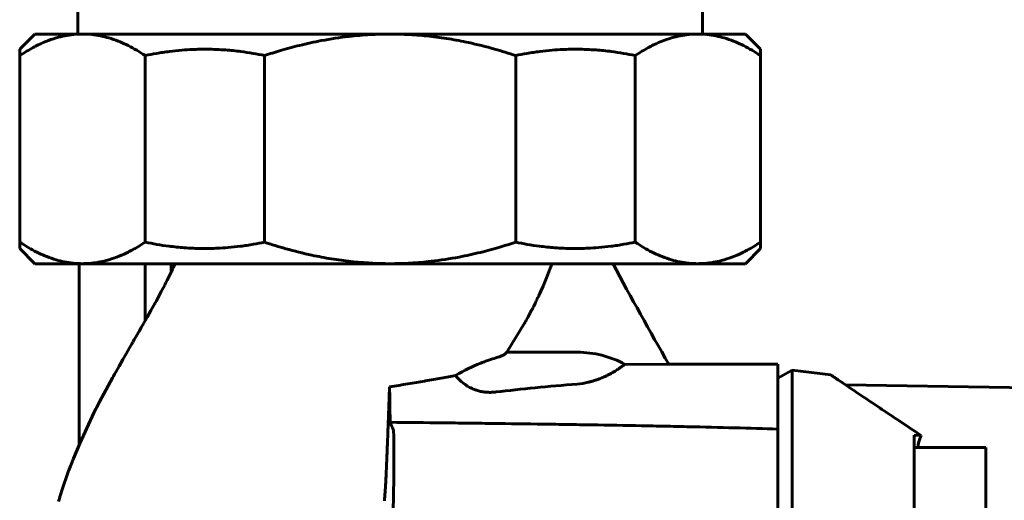
# Model space of a CAD drawing. Units: millimetres. Extents: x 7819 to 47664, y -5428 to 5726.
# Drawn here: x 27174 to 27242, y -2853 to -2819 of the extents above; entities that cross this region are included whole.
import ezdxf

# ---------------------------------------------------------------- set-up
doc = ezdxf.new("R2010")
doc.units = ezdxf.units.MM
doc.linetypes.add('K5LT_BASIC', pattern=[0])
doc.layers.add('Все виды', color=7, linetype='Continuous')

msp = doc.modelspace()

# ---------------------------------------------------------------- linework, layer by layer
at = {"layer": 'Все виды', "linetype": 'K5LT_BASIC', "lineweight": 60}
for p, q in [((27177.799, -2820.179), (27177.799, -2818.179)), ((27221.299, -2820.179), (27221.299, -2818.179)), ((27173.742, -2821.236), (27174.799, -2820.179)), ((27178.115, -2820.179), (27174.799, -2820.179)), ((27199.549, -2820.179), (27178.115, -2820.179)), ((27220.983, -2820.179), (27199.549, -2820.179)), ((27224.299, -2820.179), (27220.983, -2820.179)), ((27225.356, -2821.236), (27224.299, -2820.179)), ((27173.742, -2821.236), (27173.742, -2821.679)), ((27173.742, -2821.679), (27173.742, -2834.679)), ((27182.488, -2834.679), (27182.488, -2821.679)), ((27190.803, -2821.679), (27190.803, -2834.679)), ((27208.295, -2834.679), (27208.295, -2821.679)), ((27216.61, -2821.679), (27216.61, -2834.679)), ((27225.356, -2821.679), (27225.356, -2821.236)), ((27225.356, -2834.679), (27225.356, -2821.679)), ((27173.742, -2834.679), (27173.742, -2835.121)), ((27225.356, -2835.121), (27225.356, -2834.679)), ((27174.799, -2836.179), (27173.742, -2835.121)), ((27224.299, -2836.179), (27225.356, -2835.121)), ((27178.115, -2836.179), (27174.799, -2836.179)), ((27177.889, -2836.179), (27177.889, -2848.776)), ((27199.549, -2836.179), (27178.115, -2836.179)), ((27182.489, -2836.179), (27182.489, -2840.142)), ((27184.289, -2836.179), (27184.289, -2836.771)), ((27184.48, -2836.367), (27184.567, -2836.179)), ((27220.983, -2836.179), (27199.549, -2836.179)), ((27210.736, -2836.4), (27210.805, -2836.214)), ((27210.805, -2836.214), (27210.818, -2836.179)), ((27224.299, -2836.179), (27220.983, -2836.179)), ((27184.197, -2836.961), (27184.377, -2836.586)), ((27184.377, -2836.586), (27184.384, -2836.571)), ((27184.384, -2836.571), (27184.398, -2836.542)), ((27184.398, -2836.542), (27184.426, -2836.483)), ((27184.426, -2836.483), (27184.48, -2836.367)), ((27210.484, -2837.051), (27210.675, -2836.563)), ((27210.675, -2836.563), (27210.684, -2836.539)), ((27210.684, -2836.539), (27210.701, -2836.493)), ((27210.701, -2836.493), (27210.736, -2836.4)), ((27183.854, -2837.643), (27183.879, -2837.596)), ((27183.879, -2837.596), (27183.927, -2837.501)), ((27183.927, -2837.501), (27184.021, -2837.316)), ((27184.021, -2837.316), (27184.197, -2836.961)), ((27210.198, -2837.738), (27210.484, -2837.051)), ((27183.379, -2838.544), (27183.603, -2838.125)), ((27183.603, -2838.125), (27183.842, -2837.667)), ((27183.842, -2837.667), (27183.854, -2837.643)), ((27209.927, -2838.344), (27209.967, -2838.257)), ((27209.967, -2838.257), (27210.046, -2838.084)), ((27210.046, -2838.084), (27210.198, -2837.738)), ((27182.881, -2839.447), (27183.156, -2838.953)), ((27183.156, -2838.953), (27183.171, -2838.926)), ((27183.171, -2838.926), (27183.201, -2838.87)), ((27183.201, -2838.87), (27183.261, -2838.761)), ((27183.261, -2838.761), (27183.379, -2838.544)), ((27209.547, -2839.136), (27209.664, -2838.899)), ((27209.664, -2838.899), (27209.668, -2838.891)), ((27209.668, -2838.891), (27209.672, -2838.883)), ((27209.672, -2838.883), (27209.679, -2838.868)), ((27209.679, -2838.868), (27209.694, -2838.837)), ((27209.694, -2838.837), (27209.724, -2838.775)), ((27209.724, -2838.775), (27209.78, -2838.658)), ((27209.78, -2838.658), (27209.783, -2838.653)), ((27209.783, -2838.653), (27209.787, -2838.642)), ((27209.787, -2838.642), (27209.797, -2838.622)), ((27209.797, -2838.622), (27209.812, -2838.59)), ((27209.812, -2838.59), (27209.82, -2838.574)), ((27209.82, -2838.574), (27209.825, -2838.563)), ((27209.825, -2838.563), (27209.83, -2838.553)), ((27209.83, -2838.553), (27209.836, -2838.54)), ((27209.836, -2838.54), (27209.844, -2838.523)), ((27209.844, -2838.523), (27209.856, -2838.498)), ((27209.856, -2838.498), (27209.873, -2838.46)), ((27209.873, -2838.46), (27209.897, -2838.41)), ((27209.897, -2838.41), (27209.907, -2838.388)), ((27209.907, -2838.388), (27209.927, -2838.344)), ((27182.627, -2839.899), (27182.881, -2839.447)), ((27209.162, -2839.877), (27209.407, -2839.411)), ((27209.407, -2839.411), (27209.433, -2839.36)), ((27209.433, -2839.36), (27209.441, -2839.345)), ((27209.441, -2839.345), (27209.456, -2839.315)), ((27209.456, -2839.315), (27209.487, -2839.255)), ((27209.487, -2839.255), (27209.547, -2839.136)), ((27182.206, -2840.636), (27182.383, -2840.327)), ((27182.383, -2840.327), (27182.4, -2840.298)), ((27182.4, -2840.298), (27182.433, -2840.241)), ((27182.433, -2840.241), (27182.498, -2840.126)), ((27182.498, -2840.126), (27182.627, -2839.899)), ((27207.668, -2842.35), (27208.918, -2840.32)), ((27208.918, -2840.32), (27208.935, -2840.29)), ((27208.935, -2840.29), (27208.968, -2840.23)), ((27208.968, -2840.23), (27209.034, -2840.112)), ((27209.034, -2840.112), (27209.162, -2839.877)), ((27181.956, -2841.07), (27182.004, -2840.988)), ((27182.004, -2840.988), (27182.077, -2840.861)), ((27182.077, -2840.861), (27182.206, -2840.636)), ((27181.552, -2841.77), (27181.571, -2841.736)), ((27181.571, -2841.736), (27181.582, -2841.718)), ((27181.582, -2841.718), (27181.595, -2841.695)), ((27181.595, -2841.695), (27181.615, -2841.66)), ((27181.615, -2841.66), (27181.65, -2841.6)), ((27181.65, -2841.6), (27181.726, -2841.469)), ((27181.726, -2841.469), (27181.923, -2841.126)), ((27181.923, -2841.126), (27181.956, -2841.07)), ((27181.153, -2842.46), (27181.401, -2842.031)), ((27181.401, -2842.031), (27181.552, -2841.77)), ((27207.668, -2842.35), (27212.59, -2842.35)), ((27180.667, -2843.31), (27180.931, -2842.847)), ((27180.931, -2842.847), (27181.153, -2842.46)), ((27180.349, -2843.874), (27180.455, -2843.686)), ((27180.455, -2843.686), (27180.667, -2843.31)), ((27218.971, -2843.191), (27215.916, -2843.192)), ((27226.549, -2843.175), (27218.962, -2843.175)), ((27226.549, -2847.701), (27226.549, -2843.175)), ((27226.549, -2844.166), (27227.549, -2843.589)), ((27227.549, -2843.589), (27227.549, -2847.792)), ((27230.248, -2843.92), (27227.549, -2843.589)), ((27179.596, -2845.251), (27180.2, -2844.141)), ((27180.2, -2844.141), (27180.27, -2844.016)), ((27180.27, -2844.016), (27180.296, -2843.968)), ((27180.296, -2843.968), (27180.349, -2843.874)), ((27230.248, -2843.92), (27230.248, -2843.921)), ((27230.248, -2843.921), (27230.371, -2844.009)), ((27230.371, -2844.009), (27230.71, -2844.241)), ((27230.71, -2844.241), (27231.262, -2844.615)), ((27299.737, -2845.811), (27231.262, -2844.615)), ((27179.161, -2846.083), (27179.304, -2845.806)), ((27179.304, -2845.806), (27179.596, -2845.251)), ((27178.918, -2846.564), (27179.055, -2846.291)), ((27179.055, -2846.291), (27179.09, -2846.221)), ((27179.09, -2846.221), (27179.161, -2846.083)), ((27177.922, -2848.7), (27178.918, -2846.564)), ((27226.549, -2853.7), (27226.549, -2847.734)), ((27227.549, -2847.792), (27227.549, -2851.919)), ((27236.049, -2848.806), (27236.049, -2848.119)), ((27236.049, -2848.119), (27236.545, -2848.155)), ((27236.362, -2848.664), (27236.442, -2848.385)), ((27236.442, -2848.385), (27236.545, -2848.155)), ((27177.482, -2849.761), (27177.922, -2848.7)), ((27236.049, -2848.806), (27236.049, -2852.164)), ((27236.049, -2848.988), (27241.049, -2848.988)), ((27236.307, -2848.988), (27236.362, -2848.664)), ((27241.049, -2857.488), (27241.049, -2848.988)), ((27177.276, -2850.292), (27177.482, -2849.761)), ((27177.128, -2850.691), (27177.176, -2850.558)), ((27177.176, -2850.558), (27177.276, -2850.292)), ((27176.726, -2851.849), (27177.079, -2850.825)), ((27177.079, -2850.825), (27177.103, -2850.758)), ((27177.103, -2850.758), (27177.128, -2850.691)), ((27176.561, -2852.363), (27176.726, -2851.849)), ((27227.549, -2851.919), (27227.549, -2922.439)), ((27176.443, -2852.75), (27176.482, -2852.621)), ((27176.482, -2852.621), (27176.561, -2852.363)), ((27236.049, -2855.14), (27236.049, -2852.164))]:
    msp.add_line(p, q, dxfattribs=at)
msp.add_arc((27391.86, -2742.646), 200, 207.88271, 210.18025, dxfattribs=at)
for points, knots in [([(27173.742, -2821.679), (27174.05, -2821.473), (27174.478, -2821.214), (27175.147, -2820.873), (27175.739, -2820.618), (27176.406, -2820.403), (27177.038, -2820.263), (27177.592, -2820.193), (27177.956, -2820.179), (27178.115, -2820.179)], [0, 0, 0, 0, 2.189624, 3.009236, 4.647015, 6.26621, 7.55256, 8.930004, 10, 10, 10, 10]), ([(27178.115, -2820.179), (27178.331, -2820.179), (27178.754, -2820.201), (27179.366, -2820.296), (27179.982, -2820.449), (27180.574, -2820.653), (27181.371, -2821.002), (27181.995, -2821.355), (27182.435, -2821.643), (27182.488, -2821.679)], [0, 0, 0, 0, 1.455046, 2.843915, 4.133666, 5.632747, 6.884988, 9.623695, 10, 10, 10, 10]), ([(27190.803, -2821.679), (27191.168, -2821.557), (27191.977, -2821.302), (27193.292, -2820.945), (27194.886, -2820.595), (27196.514, -2820.345), (27197.879, -2820.227), (27198.834, -2820.186), (27199.311, -2820.179), (27199.549, -2820.179)], [0, 0, 0, 0, 2.724975, 5.994945, 9.629333, 14.254183, 17.627091, 19.313546, 21, 21, 21, 21]), ([(27199.549, -2820.179), (27199.777, -2820.179), (27200.233, -2820.185), (27201.147, -2820.223), (27202.287, -2820.317), (27203.651, -2820.504), (27205.166, -2820.792), (27206.718, -2821.18), (27207.806, -2821.516), (27208.295, -2821.679)], [0, 0, 0, 0, 1.613445, 3.22689, 6.453779, 9.70178, 12.949782, 17.355403, 21, 21, 21, 21]), ([(27216.61, -2821.679), (27216.918, -2821.473), (27217.347, -2821.214), (27218.016, -2820.873), (27218.608, -2820.618), (27219.274, -2820.403), (27219.907, -2820.263), (27220.46, -2820.193), (27220.824, -2820.179), (27220.983, -2820.179)], [0, 0, 0, 0, 2.189624, 3.009236, 4.647015, 6.26621, 7.55256, 8.930004, 10, 10, 10, 10]), ([(27220.983, -2820.179), (27221.2, -2820.179), (27221.622, -2820.201), (27222.234, -2820.296), (27222.85, -2820.449), (27223.442, -2820.653), (27224.239, -2821.002), (27224.864, -2821.355), (27225.303, -2821.643), (27225.356, -2821.679)], [0, 0, 0, 0, 1.455046, 2.843915, 4.133666, 5.632747, 6.884988, 9.623695, 10, 10, 10, 10]), ([(27182.488, -2821.679), (27182.747, -2821.624), (27183.307, -2821.516), (27184.157, -2821.389), (27184.991, -2821.301), (27185.869, -2821.245), (27186.675, -2821.23), (27187.448, -2821.249), (27188.228, -2821.294), (27189.077, -2821.381), (27189.984, -2821.517), (27190.534, -2821.622), (27190.803, -2821.679)], [0, 0, 0, 0, 1.226608, 2.648873, 3.995027, 5.132396, 6.752187, 7.753417, 8.737609, 10.395922, 11.728732, 13, 13, 13, 13]), ([(27208.295, -2821.679), (27208.554, -2821.624), (27209.114, -2821.516), (27209.964, -2821.389), (27210.798, -2821.301), (27211.676, -2821.245), (27212.482, -2821.23), (27213.255, -2821.249), (27214.035, -2821.294), (27214.885, -2821.381), (27215.791, -2821.517), (27216.342, -2821.622), (27216.61, -2821.679)], [0, 0, 0, 0, 1.226608, 2.648873, 3.995027, 5.132396, 6.752187, 7.753417, 8.737609, 10.395922, 11.728732, 13, 13, 13, 13]), ([(27178.115, -2836.179), (27177.898, -2836.179), (27177.476, -2836.156), (27176.864, -2836.062), (27176.248, -2835.908), (27175.656, -2835.704), (27174.859, -2835.356), (27174.234, -2835.002), (27173.795, -2834.714), (27173.742, -2834.679)], [0, 0, 0, 0, 1.455046, 2.843915, 4.133666, 5.632747, 6.884988, 9.623695, 10, 10, 10, 10]), ([(27182.488, -2834.679), (27182.18, -2834.884), (27181.751, -2835.143), (27181.082, -2835.484), (27180.49, -2835.74), (27179.824, -2835.955), (27179.191, -2836.095), (27178.638, -2836.165), (27178.274, -2836.179), (27178.115, -2836.179)], [0, 0, 0, 0, 2.189624, 3.009236, 4.647015, 6.26621, 7.55256, 8.930004, 10, 10, 10, 10]), ([(27190.803, -2834.679), (27190.544, -2834.733), (27189.984, -2834.841), (27189.134, -2834.968), (27188.3, -2835.056), (27187.422, -2835.113), (27186.616, -2835.128), (27185.843, -2835.108), (27185.063, -2835.063), (27184.213, -2834.977), (27183.307, -2834.841), (27182.756, -2834.735), (27182.488, -2834.679)], [0, 0, 0, 0, 1.226608, 2.648873, 3.995027, 5.132396, 6.752187, 7.753417, 8.737609, 10.395922, 11.728732, 13, 13, 13, 13]), ([(27199.549, -2836.179), (27199.321, -2836.179), (27198.865, -2836.172), (27197.951, -2836.135), (27196.811, -2836.04), (27195.447, -2835.853), (27193.932, -2835.565), (27192.38, -2835.178), (27191.292, -2834.842), (27190.803, -2834.679)], [0, 0, 0, 0, 1.613445, 3.22689, 6.453779, 9.70178, 12.949782, 17.355403, 21, 21, 21, 21]), ([(27208.295, -2834.679), (27207.93, -2834.801), (27207.121, -2835.055), (27205.806, -2835.413), (27204.212, -2835.762), (27202.584, -2836.012), (27201.219, -2836.13), (27200.264, -2836.172), (27199.787, -2836.179), (27199.549, -2836.179)], [0, 0, 0, 0, 2.724975, 5.994945, 9.629333, 14.254183, 17.627091, 19.313546, 21, 21, 21, 21]), ([(27216.61, -2834.679), (27216.351, -2834.733), (27215.791, -2834.841), (27214.941, -2834.968), (27214.107, -2835.056), (27213.229, -2835.113), (27212.423, -2835.128), (27211.65, -2835.108), (27210.87, -2835.063), (27210.021, -2834.977), (27209.114, -2834.841), (27208.563, -2834.735), (27208.295, -2834.679)], [0, 0, 0, 0, 1.226608, 2.648873, 3.995027, 5.132396, 6.752187, 7.753417, 8.737609, 10.395922, 11.728732, 13, 13, 13, 13]), ([(27220.983, -2836.179), (27220.767, -2836.179), (27220.344, -2836.156), (27219.732, -2836.062), (27219.116, -2835.908), (27218.524, -2835.704), (27217.727, -2835.356), (27217.103, -2835.002), (27216.663, -2834.714), (27216.61, -2834.679)], [0, 0, 0, 0, 1.455046, 2.843915, 4.133666, 5.632747, 6.884988, 9.623695, 10, 10, 10, 10]), ([(27225.356, -2834.679), (27225.048, -2834.884), (27224.62, -2835.143), (27223.951, -2835.484), (27223.359, -2835.74), (27222.692, -2835.955), (27222.06, -2836.095), (27221.506, -2836.165), (27221.142, -2836.179), (27220.983, -2836.179)], [0, 0, 0, 0, 2.189624, 3.009236, 4.647015, 6.26621, 7.55256, 8.930004, 10, 10, 10, 10]), ([(27212.59, -2842.35), (27213.171, -2842.351), (27213.742, -2842.422), (27214.868, -2842.706), (27215.405, -2842.916), (27215.916, -2843.192)], [0, 0, 0, 0, 0.5, 0.5, 1, 1, 1, 1]), ([(27206.91, -2842.744), (27206.766, -2842.79), (27206.601, -2842.842), (27206.32, -2842.938), (27206.222, -2842.972), (27206.066, -2843.029), (27205.986, -2843.059), (27205.89, -2843.096), (27205.848, -2843.112), (27205.819, -2843.124), (27205.806, -2843.129), (27205.301, -2843.329), (27204.728, -2843.593), (27204.109, -2843.975)], [0, 0, 0, 0, 0.25, 0.25, 0.375, 0.375, 0.4375, 0.46875, 0.484375, 0.484375, 0.5, 0.5, 1, 1, 1, 1]), ([(27207.566, -2842.459), (27207.551, -2842.477), (27207.513, -2842.505), (27207.442, -2842.543), (27207.405, -2842.56), (27207.38, -2842.572), (27207.366, -2842.578), (27207.242, -2842.632), (27207.095, -2842.685), (27206.91, -2842.744)], [0, 0, 0, 0, 0.25, 0.375, 0.4375, 0.4375, 0.5, 0.5, 1, 1, 1, 1]), ([(27215.916, -2843.192), (27215.894, -2843.204), (27215.866, -2843.222), (27215.815, -2843.257), (27215.787, -2843.276), (27215.745, -2843.305), (27215.724, -2843.321), (27215.712, -2843.329), (27215.711, -2843.329), (27215.657, -2843.368), (27215.595, -2843.411), (27215.492, -2843.482), (27215.437, -2843.519), (27215.36, -2843.57), (27215.319, -2843.596), (27215.298, -2843.61), (27215.298, -2843.61), (27215.19, -2843.678), (27215.072, -2843.75), (27214.877, -2843.858), (27214.809, -2843.894), (27214.702, -2843.948), (27214.631, -2843.984), (27214.557, -2844.019), (27214.519, -2844.037), (27214.518, -2844.037), (27214.413, -2844.086), (27214.304, -2844.133), (27214.136, -2844.2), (27214.05, -2844.233), (27213.934, -2844.274), (27213.875, -2844.294), (27213.845, -2844.304), (27213.844, -2844.304), (27213.76, -2844.332), (27213.678, -2844.357), (27213.552, -2844.392), (27213.47, -2844.414), (27213.388, -2844.435), (27213.344, -2844.445), (27213.343, -2844.445), (27213.091, -2844.504), (27212.838, -2844.544), (27212.583, -2844.565)], [0, 0, 0, 0, 0.125, 0.125, 0.1875, 0.21875, 0.248047, 0.248047, 0.25, 0.25, 0.375, 0.375, 0.4375, 0.46875, 0.499023, 0.499023, 0.5, 0.5, 0.625, 0.625, 0.6875, 0.6875, 0.71875, 0.749023, 0.749023, 0.75, 0.75, 0.8125, 0.8125, 0.84375, 0.859375, 0.874023, 0.874023, 0.875, 0.875, 0.90625, 0.90625, 0.921875, 0.936523, 0.936523, 0.9375, 0.9375, 1, 1, 1, 1]), ([(27204.109, -2843.975), (27203.796, -2844.034), (27203.133, -2844.155), (27202.383, -2844.286), (27201.981, -2844.355), (27201.967, -2844.357), (27201.21, -2844.487), (27200.394, -2844.62), (27199.508, -2844.759)], [0, 0, 0, 0, 0.25, 0.492188, 0.492188, 0.5, 0.5, 1, 1, 1, 1]), ([(27206.916, -2845.119), (27206.833, -2845.129), (27206.75, -2845.136), (27206.627, -2845.142), (27206.565, -2845.144), (27206.494, -2845.144), (27206.463, -2845.144), (27206.443, -2845.143), (27206.431, -2845.143), (27206.35, -2845.141), (27206.278, -2845.137), (27206.172, -2845.127), (27206.106, -2845.119), (27206.041, -2845.11), (27206.006, -2845.105), (27206.001, -2845.104), (27205.898, -2845.087), (27205.801, -2845.066), (27205.66, -2845.028), (27205.59, -2845.007), (27205.501, -2844.977), (27205.459, -2844.962), (27205.436, -2844.954), (27205.432, -2844.952), (27205.311, -2844.906), (27205.196, -2844.853), (27205.033, -2844.766), (27204.98, -2844.735), (27204.902, -2844.687), (27204.853, -2844.656), (27204.805, -2844.623), (27204.78, -2844.606), (27204.778, -2844.604), (27204.51, -2844.415), (27204.287, -2844.193), (27204.109, -2843.975)], [0, 0, 0, 0, 0.03125, 0.03125, 0.046875, 0.054688, 0.058594, 0.058594, 0.0625, 0.0625, 0.09375, 0.09375, 0.109375, 0.123047, 0.123047, 0.125, 0.125, 0.1875, 0.1875, 0.21875, 0.234375, 0.248047, 0.248047, 0.25, 0.25, 0.375, 0.375, 0.4375, 0.4375, 0.46875, 0.498047, 0.498047, 0.5, 0.5, 1, 1, 1, 1]), ([(27236.545, -2848.155), (27236.03, -2847.812), (27235.059, -2847.165), (27233.782, -2846.311), (27232.612, -2845.526), (27231.771, -2844.959), (27231.149, -2844.539), (27230.747, -2844.267), (27230.451, -2844.064), (27230.28, -2843.946), (27230.245, -2843.92), (27230.248, -2843.92)], [0, 0, 0, 0, 1.534289, 3.054084, 4.555465, 6.402789, 7.382569, 8.612431, 9.731479, 10.865923, 12, 12, 12, 12]), ([(27199.508, -2844.759), (27199.486, -2845.401), (27199.464, -2845.997), (27199.433, -2846.825), (27199.423, -2847.09), (27199.409, -2847.471), (27199.4, -2847.689), (27199.392, -2847.898), (27199.388, -2848.016), (27199.386, -2848.044), (27199.366, -2848.559), (27199.349, -2848.998), (27199.324, -2849.59), (27199.316, -2849.776), (27199.305, -2850.04), (27199.298, -2850.205), (27199.291, -2850.36), (27199.287, -2850.437), (27199.287, -2850.443), (27199.275, -2850.708), (27199.264, -2850.938), (27199.25, -2851.237), (27199.245, -2851.329), (27199.238, -2851.456), (27199.234, -2851.532), (27199.231, -2851.602), (27199.229, -2851.638), (27199.228, -2851.643), (27199.215, -2851.883), (27199.205, -2852.031), (27199.198, -2852.098)], [0, 0, 0, 0, 0.125, 0.125, 0.1875, 0.1875, 0.21875, 0.242187, 0.242187, 0.25, 0.25, 0.375, 0.375, 0.4375, 0.4375, 0.46875, 0.498047, 0.498047, 0.5, 0.5, 0.625, 0.625, 0.6875, 0.6875, 0.71875, 0.746094, 0.746094, 0.75, 0.75, 1, 1, 1, 1]), ([(27199.548, -2847.229), (27200.799, -2847.242), (27202.015, -2847.255), (27203.786, -2847.275), (27204.931, -2847.288), (27206.041, -2847.302), (27206.596, -2847.309), (27206.612, -2847.309), (27207.866, -2847.325), (27209.063, -2847.341), (27210.798, -2847.366), (27211.918, -2847.383), (27212.999, -2847.4), (27213.539, -2847.409), (27213.554, -2847.409), (27214.775, -2847.429), (27215.936, -2847.45), (27217.612, -2847.482), (27218.69, -2847.503), (27219.728, -2847.525), (27220.244, -2847.536), (27220.258, -2847.537), (27222.544, -2847.587), (27224.635, -2847.642), (27226.549, -2847.701)], [0, 0, 0, 0, 0.125, 0.125, 0.1875, 0.248047, 0.248047, 0.25, 0.25, 0.375, 0.375, 0.4375, 0.498047, 0.498047, 0.5, 0.5, 0.625, 0.625, 0.6875, 0.748047, 0.748047, 0.75, 0.75, 1, 1, 1, 1]), ([(27199.767, -2847.734), (27199.784, -2847.769), (27199.797, -2847.982), (27199.812, -2848.692), (27199.815, -2849.19), (27199.81, -2850.356), (27199.803, -2851.058), (27199.778, -2852.61), (27199.76, -2853.459), (27199.737, -2854.301)], [0, 0, 0, 0, 0.25, 0.25, 0.5, 0.5, 0.75, 0.75, 1, 1, 1, 1])]:
    msp.add_open_spline(points, degree=3, knots=knots, dxfattribs=at)
for points in [[(27207.566, -2842.459), (27207.607, -2842.412), (27207.641, -2842.376), (27207.668, -2842.35)], [(27199.508, -2844.759), (27199.518, -2845.384), (27199.532, -2846.204), (27199.548, -2847.229)], [(27212.583, -2844.565), (27210.577, -2844.726), (27208.688, -2844.909), (27206.916, -2845.119)], [(27199.548, -2847.229), (27199.605, -2847.387), (27199.678, -2847.555), (27199.767, -2847.734)], [(27199.198, -2852.098), (27199.177, -2852.301), (27199.162, -2852.505), (27199.151, -2852.711)]]:
    msp.add_open_spline(points, degree=3, dxfattribs=at)

doc.saveas('drawing.dxf')
